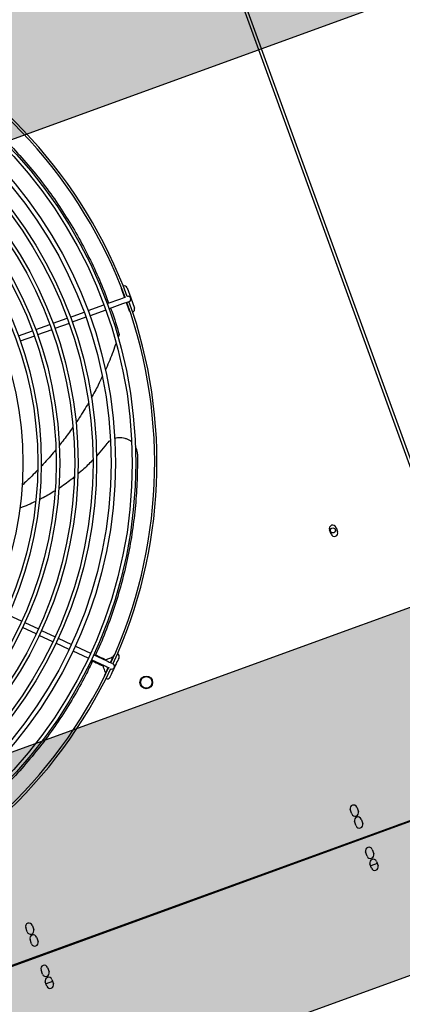
# Model space of a CAD drawing. Extents: x -20 to 178762, y 0 to 197502.
# Drawn here: x 89596 to 89596, y 97734 to 97735 of the extents above; entities that cross this region are included whole.
import ezdxf

# ---------------------------------------------------------------- set-up
doc = ezdxf.new("R2010")
doc.units = 0
doc.header["$LTSCALE"] = 1000
doc.header["$MEASUREMENT"] = 0
doc.layers.add('A-平-屋脊线.......ROOF-RIDGE', color=143, linetype='Continuous')
doc.layers.add('dx', color=252, linetype='Continuous')

# ---------------------------------------------------------------- blocks, each defined once
blk = doc.blocks.new('321')
at = {"layer": 'A-平-屋脊线.......ROOF-RIDGE'}
h = blk.add_hatch(dxfattribs=at)
h.set_pattern_fill('AR-CONC', color=256, angle=-90)
h.set_pattern_definition([(320, (-617550.07, 1446750.54), (-15.939086, -182.184669), [19.05, -209.55]), (265, (-617550.07, 1446750.54), (191.056845, 35.243421), [15.24, -167.640584]), (10.451445, (-617551.4, 1446735.36), (175.117752, -146.941247), [16.19001, -178.090245]), (316.1842, (-617499.27, 1446750.54), (-42.042328, -271.07904), [28.575, -314.325]), (6.635558, (-617502.77, 1446727.95), (247.426125, -237.404134), [24.285023, -267.13561]), (261.18415, (-617499.27, 1446750.54), (247.426125, -237.404134), [22.85997, -251.45973]), (291, (-617511.97, 1446725.14), (-102.265198, -151.614391), [19.05, -209.55]), (236, (-617511.97, 1446725.14), (184.187966, -61.802028), [15.24, -167.64]), (341.451445, (-617520.5, 1446712.5), (81.92277, -213.41642), [16.19001, -178.089938]), (307.5, (-617550.07, 1446750.54), (84.555039, -3.0886033), [0, -165.608, 0, -170.18, 0, -168.275]), (277.5, (-617550.07, 1446750.54), (100.180575, -66.8196625), [0, -97.028, 0, -161.798, 0, -64.135]), (237.5, (-617550.07, 1446807.184), (-5.728744, -135.590595), [0, -63.5, 0, -198.12, 0, -262.89]), (227.5, (-617550.07, 1446832.58), (25.426491, -148.129181), [0, -82.55, 0, -131.572, 0, -186.69])])
h.paths.add_polyline_path([(-862605.67, 183244.53), (-862605.67, 183544.53), (-868105.62, 183544.53), (-868105.62, 183244.53)])
h = blk.add_hatch(dxfattribs=at)
h.set_pattern_fill('AR-CONC', color=256, angle=-90)
h.set_pattern_definition([(320, (-617550.07, 1447550.54), (-15.939086, -182.184669), [19.05, -209.55]), (265, (-617550.07, 1447550.54), (191.056845, 35.243421), [15.24, -167.640584]), (10.451445, (-617551.4, 1447535.36), (175.117752, -146.941247), [16.19001, -178.090245]), (316.1842, (-617499.27, 1447550.54), (-42.042328, -271.07904), [28.575, -314.325]), (6.635558, (-617502.77, 1447527.95), (247.426125, -237.404134), [24.285023, -267.13561]), (261.18415, (-617499.27, 1447550.54), (247.426125, -237.404134), [22.85997, -251.45973]), (291, (-617511.97, 1447525.14), (-102.265198, -151.614391), [19.05, -209.55]), (236, (-617511.97, 1447525.14), (184.187966, -61.802028), [15.24, -167.64]), (341.451445, (-617520.5, 1447512.5), (81.92277, -213.41642), [16.19001, -178.089938]), (307.5, (-617550.07, 1447550.54), (84.555039, -3.0886033), [0, -165.608, 0, -170.18, 0, -168.275]), (277.5, (-617550.07, 1447550.54), (100.180575, -66.8196625), [0, -97.028, 0, -161.798, 0, -64.135]), (237.5, (-617550.07, 1447607.184), (-5.728744, -135.590595), [0, -63.5, 0, -198.12, 0, -262.89]), (227.5, (-617550.07, 1447632.58), (25.426491, -148.129181), [0, -82.55, 0, -131.572, 0, -186.69])])
h.paths.add_polyline_path([(-862605.67, 182444.53), (-862605.67, 182744.53), (-868105.62, 182744.53), (-868105.62, 182444.53)])
for p, q in [((-866798.47, 182705.25), (-866798.47, 183544.25)), ((-866795.97, 182705.25), (-866795.97, 183544.25)), ((-866981.37, 183082.15), (-866981.37, 183089.25)), ((-866976.57, 183089.25), (-866976.57, 183079.78)), ((-867079.48, 183082.15), (-867066.48, 183082.15)), ((-867066.48, 183077.35), (-867079.48, 183077.35)), ((-867063.48, 183082.15), (-867050.48, 183082.15)), ((-867050.48, 183077.35), (-867063.48, 183077.35)), ((-867047.48, 183082.15), (-867034.48, 183082.15)), ((-867034.48, 183077.35), (-867047.48, 183077.35)), ((-867031.48, 183082.15), (-867018.88, 183082.15)), ((-867018.88, 183077.35), (-867031.48, 183077.35)), ((-867015.08, 183082.15), (-867000.48, 183082.15)), ((-867000.48, 183077.35), (-867015.08, 183077.35)), ((-866997.48, 183082.15), (-866984.97, 183082.15)), ((-866984.97, 183077.35), (-866997.48, 183077.35)), ((-866984.97, 183082.15), (-866980.17, 183082.15)), ((-866980.17, 183077.35), (-866984.97, 183077.35)), ((-866981.37, 183070.25), (-866981.37, 183077.35)), ((-866978.98, 183082.15), (-866978.97, 183082.15)), ((-866978.97, 183077.35), (-866978.98, 183077.35)), ((-866976.57, 183079.78), (-866976.57, 183070.25)), ((-866996.83, 183053.58), (-866998.59, 183051.43)), ((-867039.78, 182967.7), (-867051.39, 182961)), ((-867170.48, 182857.65), (-867161.29, 182848.46)), ((-867159.17, 182846.34), (-867149.98, 182837.15)), ((-867153.37, 182833.75), (-867162.56, 182842.94)), ((-867147.85, 182835.02), (-867138.66, 182825.83)), ((-867142.06, 182822.44), (-867151.25, 182831.63)), ((-866882.97, 182827.75), (-866882.97, 182831.75)), ((-866876.97, 182831.75), (-866876.97, 182827.75)), ((-867131.03, 182811.41), (-867139.94, 182820.32)), ((-867136.54, 182823.71), (-867127.63, 182814.8)), ((-867124.94, 182812.11), (-867114.62, 182801.79)), ((-867118.01, 182798.4), (-867128.34, 182808.72)), ((-867107.05, 182787.43), (-867115.89, 182796.27)), ((-867112.5, 182799.67), (-867103.65, 182790.82)), ((-867108.18, 182787.71), (-867107.76, 182788.14)), ((-867104.36, 182791.53), (-867103.94, 182791.96)), ((-867099.42, 182786.59), (-867099.41, 182786.58)), ((-867102.81, 182783.19), (-867102.81, 182783.19)), ((-867248.97, 182593.25), (-867248.97, 182597.25)), ((-867242.97, 182597.25), (-867242.97, 182593.25)), ((-866948.97, 182593.25), (-866948.97, 182597.25)), ((-866942.97, 182597.25), (-866942.97, 182593.25)), ((-867248.97, 182582.25), (-867248.97, 182586.25)), ((-867242.97, 182586.25), (-867242.97, 182582.25)), ((-866948.97, 182582.25), (-866948.97, 182586.25)), ((-866942.97, 182586.25), (-866942.97, 182582.25)), ((-867985.47, 182570.75), (-866806.47, 182570.75)), ((-866913.6, 182570.25), (-867369.49, 182570.25)), ((-866913.6, 182570.25), (-866913.28, 182570.25)), ((-866913.28, 182569.75), (-866913.28, 182570.75)), ((-866806.47, 182569.75), (-867985.47, 182569.75)), ((-867248.97, 182554.25), (-867248.97, 182558.25)), ((-867242.97, 182558.25), (-867242.97, 182554.25)), ((-866948.97, 182554.25), (-866948.97, 182558.25)), ((-866942.97, 182558.25), (-866942.97, 182554.25)), ((-867248.97, 182543.25), (-867248.97, 182547.25)), ((-867242.97, 182545.25), (-867248.97, 182545.25)), ((-867242.97, 182547.25), (-867242.97, 182543.25)), ((-866948.97, 182543.25), (-866948.97, 182547.25)), ((-866942.97, 182545.25), (-866948.97, 182545.25)), ((-866942.97, 182547.25), (-866942.97, 182543.25))]:
    blk.add_line(p, q, dxfattribs=at)
for points in [[(-862605.67, 183244.53), (-862605.67, 183544.53), (-868105.62, 183544.53), (-868105.62, 183244.53)], [(-862605.67, 182444.53), (-862605.67, 182744.53), (-868105.62, 182744.53), (-868105.62, 182444.53)]]:
    blk.add_lwpolyline(points, close=True, dxfattribs=at)
at = {"layer": 'A-平-屋脊线.......ROOF-RIDGE', "flags": 128}
for points in [[(-866981.37, 183089.25), (-866981.19, 183090.17), (-866981.11, 183090.34)], [(-866981.11, 183069.15), (-866981.19, 183069.33), (-866981.37, 183070.25)], [(-867115.37, 182794.91), (-867114.68, 182794.21), (-867113.06, 182792.59), (-867111.63, 182791.17), (-867110.43, 182789.96), (-867109.46, 182788.99), (-867108.75, 182788.29), (-867108.32, 182787.86), (-867108.18, 182787.71)], [(-867111.07, 182799.09), (-867110.43, 182798.45), (-867108.82, 182796.84), (-867107.39, 182795.41), (-867106.18, 182794.2), (-867105.22, 182793.23), (-867104.51, 182792.53), (-867104.08, 182792.1), (-867103.94, 182791.96)], [(-867101.11, 182788.28), (-867100.25, 182789.14), (-867099.09, 182790.3), (-867098.06, 182791.32), (-867097.23, 182792.16), (-867096.6, 182792.79), (-867096.22, 182793.17), (-867096.09, 182793.3)], [(-867096.09, 182793.3), (-867095.31, 182793.82), (-867095.13, 182793.89)], [(-867109.52, 182779.86), (-867109.4, 182779.99), (-867109.01, 182780.37), (-867108.4, 182780.99), (-867107.56, 182781.82), (-867106.55, 182782.84), (-867105.39, 182784), (-867104.5, 182784.89)], [(-867103.65, 182784.04), (-867104.05, 182784.43), (-867104.69, 182785.07), (-867105.43, 182785.81), (-867106.22, 182786.6), (-867107.05, 182787.43)], [(-867103.65, 182790.82), (-867102.83, 182790), (-867102.03, 182789.2), (-867101.3, 182788.47), (-867100.65, 182787.82), (-867100.26, 182787.43)], [(-867092.69, 182789.91), (-867092.82, 182789.78), (-867093.2, 182789.4), (-867093.82, 182788.78), (-867094.65, 182787.95), (-867095.67, 182786.93), (-867096.83, 182785.77), (-867098.08, 182784.52), (-867099.39, 182783.21)], [(-867110.11, 182778.9), (-867110.04, 182779.09), (-867109.52, 182779.86)], [(-867099.39, 182783.21), (-867100.7, 182781.9), (-867101.97, 182780.63), (-867103.13, 182779.47), (-867104.15, 182778.45), (-867104.99, 182777.61), (-867105.62, 182776.98), (-867106, 182776.6), (-867106.13, 182776.47)]]:
    blk.add_lwpolyline(points, dxfattribs=at)
at = {"layer": 'A-平-屋脊线.......ROOF-RIDGE'}
for centre, radius in [((-867395.97, 183079.75), 398.5), ((-867395.97, 183079.75), 395.5), ((-867395.97, 183079.75), 380.9), ((-867395.97, 183079.75), 377.1), ((-867395.97, 183079.75), 364.5), ((-867395.97, 183079.75), 361.5), ((-867395.97, 183079.75), 348.5), ((-867395.97, 183079.75), 345.5), ((-867395.97, 183079.75), 332.5), ((-867395.97, 183079.75), 329.5), ((-867395.97, 183079.75), 316.5), ((-867395.97, 183079.75), 313.5), ((-867395.97, 183079.75), 300.5), ((-866880.36, 182830.25), 2.2), ((-867077.77, 182761.55), 5.5), ((-867077.77, 182761.55), 5)]:
    blk.add_circle(centre, radius, dxfattribs=at)
for centre, radius, start, end in [((-867395.97, 183079.75), 415, 0.33135, 44.66865), ((-867395.97, 183079.75), 417, 0.30026, 44.69974), ((-866978.97, 183089.25), 2.4, 360, 94.0537), ((-867395.97, 183079.75), 415, 315.33135, 359.66865), ((-867395.97, 183079.75), 417, 315.30026, 359.69974), ((-866978.97, 183079.75), 2.4, 360, 90), ((-866978.97, 183079.75), 2.4, 270, 360), ((-866978.97, 183070.25), 2.4, 265.9463, 360), ((-866879.97, 182831.75), 3, 360, 180), ((-866879.97, 182827.75), 3, 180, 360), ((-867094.39, 182791.6), 2.4, 315, 49.0537), ((-867395.97, 183079.75), 415, 270.33135, 314.66865), ((-867101.11, 182784.89), 2.4, 315, 45), ((-867395.97, 183079.75), 417, 270.30026, 314.69974), ((-867107.83, 182778.17), 2.4, 220.9463, 315), ((-867101.11, 182784.89), 2.4, 225, 315), ((-867245.97, 182597.25), 3, 360, 180), ((-866945.97, 182597.25), 3, 360, 180), ((-867245.97, 182593.25), 3, 180, 360), ((-867245.97, 182586.25), 3, 360, 180), ((-866945.97, 182593.25), 3, 180, 360), ((-866945.97, 182586.25), 3, 360, 180), ((-867245.97, 182582.25), 3, 180, 360), ((-866945.97, 182582.25), 3, 180, 360), ((-866913.59, 182567.18), 3.07, 90.16227, 123.14513), ((-867245.97, 182558.25), 3, 360, 180), ((-866945.97, 182558.25), 3, 360, 180), ((-867245.97, 182554.25), 3, 180, 360), ((-866945.97, 182554.25), 3, 180, 360), ((-867245.97, 182547.25), 3, 360, 180), ((-866945.97, 182547.25), 3, 360, 180), ((-867245.97, 182543.25), 3, 180, 360), ((-866945.97, 182543.25), 3, 180, 360)]:
    blk.add_arc(centre, radius, start, end, dxfattribs=at)
for points, knots in [([(-867111.56, 183360.77), (-867108.17, 183357.34), (-867099.63, 183348.7), (-867086.98, 183333.97), (-867073.54, 183316.8), (-867061.12, 183298.91), (-867049.71, 183280.38), (-867039.32, 183261.23), (-867030.01, 183241.6), (-867021.78, 183221.57), (-867014.68, 183201.24), (-867008.7, 183180.61), (-867003.86, 183159.71), (-867000.14, 183138.58), (-866997.61, 183117.32), (-866996.21, 183098.48), (-866996.15, 183086.77), (-866996.12, 183082.15)], [0, 0, 0, 0, 0.045596, 0.114927, 0.184154, 0.253166, 0.322851, 0.392734, 0.462724, 0.532723, 0.602625, 0.672324, 0.742585, 0.813024, 0.883561, 0.954104, 1, 1, 1, 1]), ([(-866996.05, 183077.35), (-866996.04, 183076.48), (-866995.9, 183068.53), (-866996.39, 183060.62), (-866996.83, 183053.58)], [0, 0, 0, 0, 0.109741, 1, 1, 1, 1]), ([(-866978.99, 183082.13), (-866978.95, 183082.14), (-866978.7, 183082.17), (-866978.35, 183082.09), (-866978.09, 183081.97), (-866978.02, 183081.93)], [0, 0, 0, 0, 0.118751, 0.738997, 1, 1, 1, 1]), ([(-867001.92, 183047.38), (-867003.57, 183045.35), (-867008.54, 183039.23), (-867014.13, 183033.01), (-867018.23, 183028.97), (-867018.54, 183028.67)], [0, 0, 0, 0, 0.313381, 0.948415, 1, 1, 1, 1]), ([(-867023.15, 183024.11), (-867025.07, 183022.18), (-867029.91, 183017.3), (-867035.15, 183012.81), (-867038.31, 183010.09)], [0, 0, 0, 0, 0.396361, 1, 1, 1, 1]), ([(-867042.05, 183006.84), (-867046.03, 183003.54), (-867051.3, 182999.18), (-867056.92, 182995.24), (-867058.3, 182994.27)], [0, 0, 0, 0, 0.755624, 1, 1, 1, 1]), ([(-867062.07, 182991.59), (-867063.93, 182990.24), (-867069.27, 182986.38), (-867074.93, 182982.94), (-867078.62, 182980.69)], [0, 0, 0, 0, 0.347962, 1, 1, 1, 1]), ([(-867082.68, 182978.22), (-867086.91, 182975.74), (-867092.46, 182972.48), (-867098.27, 182969.66), (-867099.66, 182968.99)], [0, 0, 0, 0, 0.760054, 1, 1, 1, 1]), ([(-867103.62, 182967.04), (-867105.76, 182965.96), (-867111.33, 182963.14), (-867117.13, 182960.78), (-867120.7, 182959.33)], [0, 0, 0, 0, 0.383096, 1, 1, 1, 1]), ([(-867039.78, 182967.7), (-867039.04, 182968.13), (-867037.68, 182968.92), (-867036.17, 182969.35), (-867035.47, 182969.54)], [0, 0, 0, 0, 0.5423569, 1, 1, 1, 1]), ([(-867031.4, 182969.99), (-867030.94, 182969.99), (-867029.62, 182969.98), (-867027.49, 182969.49), (-867025.1, 182968.59), (-867022.9, 182967.26), (-867020.97, 182965.6), (-867019.49, 182963.86), (-867018.82, 182962.62), (-867018.55, 182962.12)], [0, 0, 0, 0, 0.088103, 0.250076, 0.412042, 0.572802, 0.733557, 0.892799, 1, 1, 1, 1]), ([(-867055.42, 182959.01), (-867058.74, 182957.34), (-867064.12, 182954.65), (-867069.79, 182952.66), (-867071.96, 182951.89)], [0, 0, 0, 0, 0.616697, 1, 1, 1, 1]), ([(-867016.93, 182957.21), (-867016.88, 182957), (-867016.67, 182955.97), (-867016.72, 182954.07), (-867017, 182951.92), (-867017.39, 182950.66), (-867017.54, 182950.19)], [0, 0, 0, 0, 0.090745, 0.441858, 0.792985, 1, 1, 1, 1]), ([(-867017.54, 182950.19), (-867020.05, 182943.23), (-867025.08, 182929.28), (-867034.1, 182908.95), (-867044.15, 182889.1), (-867055.27, 182869.86), (-867067.39, 182851.32), (-867080.45, 182833.52), (-867094.54, 182816.63), (-867104.94, 182805.02), (-867110.86, 182799.31), (-867111.51, 182798.68)], [0, 0, 0, 0, 0.1228106, 0.2460105, 0.3694096, 0.4928093, 0.6160106, 0.7388221, 0.8615857, 0.9847247, 1, 1, 1, 1]), ([(-867075.72, 182950.5), (-867076.84, 182950.08), (-867082.07, 182948.09), (-867087.51, 182946.78), (-867091.78, 182945.76)], [0, 0, 0, 0, 0.214132, 1, 1, 1, 1]), ([(-867114.45, 182942.09), (-867116.81, 182941.8), (-867121.75, 182941.22), (-867126.72, 182941.26), (-867129.31, 182941.28)], [0, 0, 0, 0, 0.478815, 1, 1, 1, 1]), ([(-867095.34, 182944.99), (-867099.27, 182944.13), (-867104.39, 182943.01), (-867109.6, 182942.55), (-867110.82, 182942.44)], [0, 0, 0, 0, 0.766257, 1, 1, 1, 1]), ([(-867114.95, 182795.33), (-867118.38, 182791.95), (-867127.02, 182783.41), (-867141.75, 182770.75), (-867158.92, 182757.32), (-867176.81, 182744.89), (-867195.34, 182733.49), (-867214.49, 182723.1), (-867234.12, 182713.78), (-867254.15, 182705.56), (-867274.48, 182698.45), (-867295.11, 182692.47), (-867316.01, 182687.64), (-867337.14, 182683.92), (-867358.4, 182681.38), (-867377.24, 182679.99), (-867388.95, 182679.92), (-867393.57, 182679.9)], [0, 0, 0, 0, 0.045595, 0.114927, 0.184154, 0.253166, 0.322851, 0.392734, 0.462724, 0.532723, 0.602625, 0.672324, 0.742585, 0.813024, 0.88356, 0.954104, 1, 1, 1, 1]), ([(-867108.18, 182781.21), (-867108.18, 182781.95), (-867108.18, 182783.58), (-867108.18, 182785.69), (-867108.18, 182787.36), (-867108.18, 182787.6), (-867108.18, 182787.71)], [0, 0, 0, 0, 0.2214278, 0.484686, 0.742796, 1, 1, 1, 1]), ([(-867097.43, 182791.96), (-867098.18, 182791.96), (-867099.81, 182791.96), (-867101.91, 182791.96), (-867103.58, 182791.96), (-867103.82, 182791.96), (-867103.94, 182791.96)], [0, 0, 0, 0, 0.221428, 0.484686, 0.742796, 1, 1, 1, 1])]:
    blk.add_open_spline(points, degree=3, knots=knots, dxfattribs=at)

msp = doc.modelspace()

# ---------------------------------------------------------------- block references
at = {"layer": 'dx', "ltscale": 0.2, "xscale": 0.001, "yscale": 0.001, "zscale": 0.001, "rotation": 19.96713362476958}
msp.add_blockref('321', (90472.99457, 97858.43199), dxfattribs=at)

doc.saveas('drawing.dxf')
